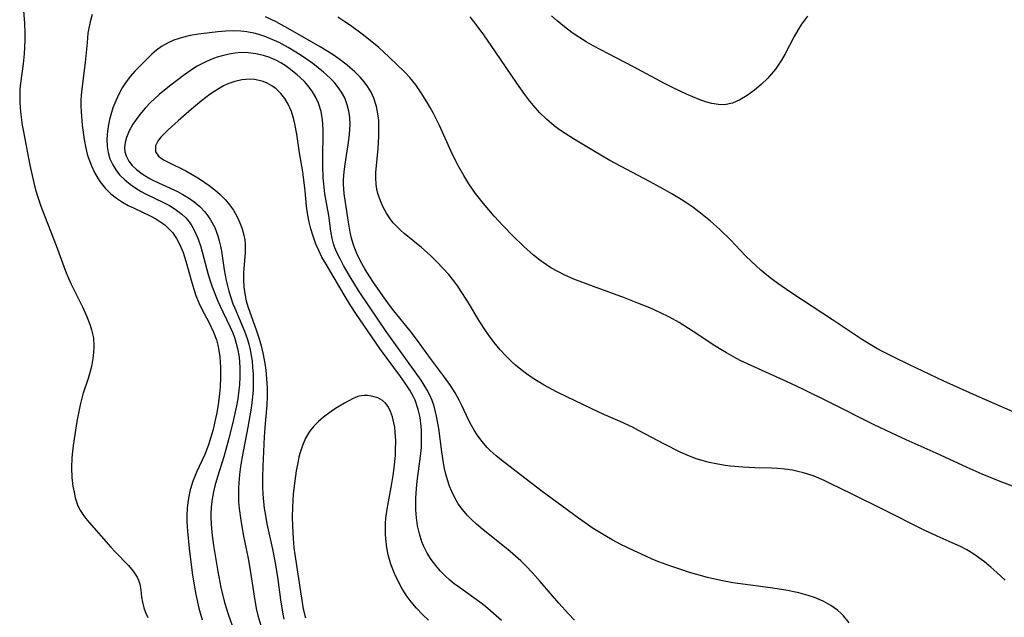
# Model space of a CAD drawing. Units: inches. Extents: x 2098702 to 2104108, y 164897 to 170378.
# Drawn here: x 2098841 to 2098939, y 165565 to 165625 of the extents above; entities that cross this region are included whole.
import ezdxf

# ---------------------------------------------------------------- set-up
doc = ezdxf.new("R2010")
doc.units = ezdxf.units.IN
doc.header["$MEASUREMENT"] = 0
doc.layers.add('c_07_T15S_R20E', color=199, linetype='Continuous')

msp = doc.modelspace()

# ---------------------------------------------------------------- linework, layer by layer
at = {"layer": 'c_07_T15S_R20E', "elevation": 1010}
msp.add_lwpolyline([(2098942.094, 165584.811), (2098936.702, 165587.178), (2098933.156, 165588.77), (2098929.663, 165590.401), (2098928.187, 165591.122), (2098927.074, 165591.692), (2098926.516, 165591.994), (2098925.661, 165592.491), (2098925.065, 165592.863), (2098922.118, 165594.845), (2098917.963, 165597.559), (2098916.677, 165598.444), (2098916.044, 165598.909), (2098915.427, 165599.392), (2098914.989, 165599.757), (2098914.051, 165600.616), (2098913.477, 165601.192), (2098911.983, 165602.774), (2098910.872, 165603.846), (2098909.984, 165604.633), (2098909.5, 165605.038), (2098908.845, 165605.557), (2098908.23, 165606.012), (2098907.659, 165606.403), (2098907.076, 165606.777), (2098906.095, 165607.364), (2098905.386, 165607.766), (2098903.935, 165608.56), (2098900.005, 165610.662), (2098899.262, 165611.074), (2098898.204, 165611.692), (2098896.396, 165612.794), (2098895.554, 165613.336), (2098895.016, 165613.708), (2098894.493, 165614.098), (2098893.989, 165614.509), (2098893.714, 165614.753), (2098893.036, 165615.424), (2098892.402, 165616.14), (2098891.975, 165616.67), (2098891.562, 165617.213), (2098890.762, 165618.333), (2098888.67, 165621.434), (2098887.496, 165623.112), (2098886.731, 165624.129), (2098886.124, 165624.897)], dxfattribs=at)
at = {"layer": 'c_07_T15S_R20E'}
for points in [[(2098841.585, 165628.449, 1008), (2098841.913, 165624.287, 1008), (2098841.954, 165623.293, 1008), (2098841.948, 165622.58, 1008), (2098841.917, 165621.91, 1008), (2098841.865, 165621.243, 1008), (2098841.758, 165620.255, 1008), (2098841.509, 165618.33, 1008), (2098841.455, 165617.735, 1008), (2098841.427, 165617.139, 1008), (2098841.433, 165616.516, 1008), (2098841.469, 165615.891, 1008), (2098841.538, 165615.203, 1008), (2098841.686, 165614.145, 1008), (2098841.798, 165613.478, 1008), (2098842.448, 165610.185, 1008), (2098842.83, 165608.439, 1008), (2098843.012, 165607.746, 1008), (2098843.254, 165606.927, 1008), (2098843.525, 165606.119, 1008), (2098843.912, 165605.094, 1008), (2098845.041, 165602.214, 1008), (2098845.8, 165600.137, 1008), (2098846.053, 165599.496, 1008), (2098846.519, 165598.45, 1008), (2098847.659, 165596.133, 1008), (2098848.067, 165595.22, 1008), (2098848.264, 165594.737, 1008), (2098848.428, 165594.297, 1008), (2098848.569, 165593.857, 1008), (2098848.744, 165593.041, 1008), (2098848.792, 165592.209, 1008), (2098848.768, 165591.605, 1008), (2098848.699, 165590.996, 1008), (2098848.55, 165590.225, 1008), (2098848.449, 165589.829, 1008), (2098848.241, 165589.133, 1008), (2098847.702, 165587.454, 1008), (2098847.428, 165586.391, 1008), (2098847.104, 165584.757, 1008), (2098846.886, 165583.451, 1008), (2098846.728, 165582.373, 1008), (2098846.657, 165581.759, 1008), (2098846.607, 165581.148, 1008), (2098846.581, 165580.139, 1008), (2098846.617, 165579.192, 1008), (2098846.716, 165578.323, 1008), (2098846.818, 165577.735, 1008), (2098846.947, 165577.17, 1008), (2098847.063, 165576.772, 1008), (2098847.207, 165576.39, 1008), (2098847.43, 165575.949, 1008), (2098847.7, 165575.531, 1008), (2098848.005, 165575.136, 1008), (2098848.334, 165574.747, 1008), (2098850.463, 165572.291, 1008), (2098850.898, 165571.814, 1008), (2098852.212, 165570.45, 1008), (2098852.695, 165569.897, 1008), (2098853.092, 165569.295, 1008), (2098853.228, 165568.995, 1008), (2098853.345, 165568.624, 1008), (2098853.455, 165568.001, 1008), (2098853.529, 165567.355, 1008), (2098853.615, 165566.817, 1008), (2098853.751, 165566.27, 1008), (2098853.927, 165565.785, 1008), (2098854.149, 165565.298, 1008)], [(2098848.633, 165625.151, 1006), (2098848.41, 165624.394, 1006), (2098848.251, 165623.6, 1006), (2098848.205, 165623.282, 1006), (2098848.108, 165622.358, 1006), (2098847.941, 165620.363, 1006), (2098847.618, 165618.028, 1006), (2098847.529, 165617.127, 1006), (2098847.508, 165616.593, 1006), (2098847.508, 165616.058, 1006), (2098847.531, 165615.469, 1006), (2098847.641, 165614.141, 1006), (2098847.82, 165612.744, 1006), (2098847.981, 165611.887, 1006), (2098848.13, 165611.292, 1006), (2098848.257, 165610.877, 1006), (2098848.54, 165610.12, 1006), (2098848.846, 165609.454, 1006), (2098849.205, 165608.824, 1006), (2098849.388, 165608.552, 1006), (2098849.896, 165607.92, 1006), (2098850.476, 165607.352, 1006), (2098851.035, 165606.914, 1006), (2098851.632, 165606.523, 1006), (2098852.207, 165606.198, 1006), (2098852.784, 165605.907, 1006), (2098854.376, 165605.148, 1006), (2098854.926, 165604.854, 1006), (2098855.448, 165604.532, 1006), (2098855.824, 165604.255, 1006), (2098856.172, 165603.951, 1006), (2098856.586, 165603.504, 1006), (2098856.998, 165602.916, 1006), (2098857.338, 165602.272, 1006), (2098857.647, 165601.505, 1006), (2098857.913, 165600.674, 1006), (2098858.504, 165598.537, 1006), (2098858.696, 165597.898, 1006), (2098858.91, 165597.269, 1006), (2098859.212, 165596.524, 1006), (2098859.474, 165595.969, 1006), (2098860.238, 165594.526, 1006), (2098860.67, 165593.608, 1006), (2098860.945, 165592.868, 1006), (2098861.089, 165592.341, 1006), (2098861.197, 165591.802, 1006), (2098861.284, 165591.168, 1006), (2098861.329, 165590.641, 1006), (2098861.355, 165590.107, 1006), (2098861.359, 165589.134, 1006), (2098861.315, 165588.178, 1006), (2098861.224, 165587.203, 1006), (2098861.122, 165586.446, 1006), (2098860.98, 165585.597, 1006), (2098860.81, 165584.755, 1006), (2098860.62, 165583.951, 1006), (2098860.413, 165583.191, 1006), (2098860.177, 165582.445, 1006), (2098859.806, 165581.476, 1006), (2098858.988, 165579.721, 1006), (2098858.779, 165579.234, 1006), (2098858.591, 165578.738, 1006), (2098858.316, 165577.835, 1006), (2098858.143, 165576.956, 1006), (2098858.057, 165576.182, 1006), (2098858.023, 165575.398, 1006), (2098858.029, 165574.799, 1006), (2098858.081, 165573.887, 1006), (2098858.26, 165572.14, 1006), (2098858.56, 165569.739, 1006), (2098858.749, 165568.517, 1006), (2098858.918, 165567.597, 1006), (2098859.22, 165566.247, 1006), (2098859.547, 165565.079, 1006)], [(2098939.248, 165569.009, 1006), (2098938.418, 165569.767, 1006), (2098937.802, 165570.304, 1006), (2098937.176, 165570.822, 1006), (2098936.61, 165571.257, 1006), (2098936.026, 165571.661, 1006), (2098935.439, 165572.012, 1006), (2098934.794, 165572.349, 1006), (2098933.975, 165572.726, 1006), (2098932.501, 165573.375, 1006), (2098931.148, 165574.01, 1006), (2098927.211, 165575.978, 1006), (2098923.979, 165577.561, 1006), (2098921.936, 165578.581, 1006), (2098921.267, 165578.898, 1006), (2098920.276, 165579.312, 1006), (2098919.747, 165579.499, 1006), (2098919.212, 165579.663, 1006), (2098918.672, 165579.802, 1006), (2098918.127, 165579.917, 1006), (2098917.355, 165580.035, 1006), (2098916.683, 165580.093, 1006), (2098916.045, 165580.122, 1006), (2098914.385, 165580.155, 1006), (2098913.211, 165580.208, 1006), (2098911.969, 165580.32, 1006), (2098911.453, 165580.385, 1006), (2098910.54, 165580.536, 1006), (2098909.849, 165580.686, 1006), (2098909.167, 165580.868, 1006), (2098908.578, 165581.055, 1006), (2098907.662, 165581.412, 1006), (2098906.974, 165581.722, 1006), (2098905.422, 165582.495, 1006), (2098902.845, 165583.873, 1006), (2098902.24, 165584.178, 1006), (2098901.04, 165584.737, 1006), (2098899.413, 165585.459, 1006), (2098898.225, 165586.007, 1006), (2098894.854, 165587.632, 1006), (2098894.145, 165587.992, 1006), (2098893.5, 165588.346, 1006), (2098892.889, 165588.711, 1006), (2098892.293, 165589.097, 1006), (2098891.727, 165589.492, 1006), (2098891.176, 165589.906, 1006), (2098890.644, 165590.343, 1006), (2098890.316, 165590.633, 1006), (2098889.704, 165591.224, 1006), (2098889.124, 165591.847, 1006), (2098888.516, 165592.574, 1006), (2098887.949, 165593.335, 1006), (2098887.587, 165593.871, 1006), (2098887.105, 165594.641, 1006), (2098885.871, 165596.692, 1006), (2098885.196, 165597.74, 1006), (2098884.9, 165598.17, 1006), (2098884.38, 165598.871, 1006), (2098884.012, 165599.324, 1006), (2098883.427, 165599.98, 1006), (2098882.815, 165600.609, 1006), (2098882.159, 165601.241, 1006), (2098881.298, 165602.005, 1006), (2098879.589, 165603.4, 1006), (2098879.208, 165603.742, 1006), (2098878.847, 165604.1, 1006), (2098878.512, 165604.476, 1006), (2098878.203, 165604.872, 1006), (2098877.845, 165605.409, 1006), (2098877.511, 165606.01, 1006), (2098877.229, 165606.632, 1006), (2098876.979, 165607.366, 1006), (2098876.872, 165607.811, 1006), (2098876.802, 165608.264, 1006), (2098876.769, 165608.932, 1006), (2098876.785, 165609.455, 1006), (2098876.996, 165611.849, 1006), (2098877.074, 165613.055, 1006), (2098877.083, 165614.15, 1006), (2098877.058, 165614.622, 1006), (2098877.014, 165615.088, 1006), (2098876.856, 165615.991, 1006), (2098876.586, 165616.85, 1006), (2098876.315, 165617.42, 1006), (2098875.984, 165617.961, 1006), (2098875.621, 165618.444, 1006), (2098875.22, 165618.905, 1006), (2098874.679, 165619.451, 1006), (2098873.918, 165620.119, 1006), (2098873.097, 165620.752, 1006), (2098872.429, 165621.209, 1006), (2098871.254, 165621.931, 1006), (2098868.075, 165623.757, 1006), (2098867.426, 165624.12, 1006), (2098866.883, 165624.401, 1006), (2098865.834, 165624.889, 1006)], [(2098941.922, 165577.595, 1008), (2098938.91, 165578.744, 1008), (2098936.962, 165579.537, 1008), (2098935.461, 165580.191, 1008), (2098932.377, 165581.608, 1008), (2098929.428, 165582.929, 1008), (2098927.914, 165583.624, 1008), (2098926.235, 165584.428, 1008), (2098921.69, 165586.714, 1008), (2098919.214, 165587.937, 1008), (2098917.957, 165588.529, 1008), (2098914.386, 165590.139, 1008), (2098912.951, 165590.821, 1008), (2098912.291, 165591.16, 1008), (2098911.584, 165591.552, 1008), (2098911.007, 165591.897, 1008), (2098910.438, 165592.257, 1008), (2098908.286, 165593.69, 1008), (2098906.867, 165594.564, 1008), (2098905.911, 165595.1, 1008), (2098904.951, 165595.582, 1008), (2098903.973, 165596.018, 1008), (2098902.774, 165596.506, 1008), (2098901.456, 165597.008, 1008), (2098898.384, 165598.131, 1008), (2098896.439, 165598.89, 1008), (2098895.539, 165599.284, 1008), (2098894.825, 165599.632, 1008), (2098894.134, 165600.014, 1008), (2098893.706, 165600.281, 1008), (2098893.055, 165600.746, 1008), (2098892.432, 165601.252, 1008), (2098891.471, 165602.121, 1008), (2098890.388, 165603.166, 1008), (2098889.414, 165604.168, 1008), (2098888.527, 165605.142, 1008), (2098887.456, 165606.397, 1008), (2098886.685, 165607.379, 1008), (2098886.015, 165608.33, 1008), (2098885.495, 165609.167, 1008), (2098885.023, 165610.012, 1008), (2098884.402, 165611.248, 1008), (2098883.099, 165614.113, 1008), (2098882.501, 165615.316, 1008), (2098882.183, 165615.906, 1008), (2098881.851, 165616.484, 1008), (2098881.291, 165617.375, 1008), (2098880.74, 165618.156, 1008), (2098880.143, 165618.892, 1008), (2098879.65, 165619.419, 1008), (2098878.091, 165620.915, 1008), (2098877.068, 165621.852, 1008), (2098876.39, 165622.42, 1008), (2098875.412, 165623.182, 1008), (2098874.25, 165624.037, 1008), (2098873.709, 165624.411, 1008), (2098873.014, 165624.863, 1008)], [(2098919.636, 165624.967, 1012), (2098919.028, 165624.179, 1012), (2098918.646, 165623.586, 1012), (2098918.29, 165622.962, 1012), (2098917.412, 165621.247, 1012), (2098917.051, 165620.612, 1012), (2098916.855, 165620.306, 1012), (2098916.435, 165619.724, 1012), (2098916.048, 165619.251, 1012), (2098915.639, 165618.799, 1012), (2098915.015, 165618.182, 1012), (2098914.362, 165617.616, 1012), (2098913.649, 165617.09, 1012), (2098912.916, 165616.654, 1012), (2098912.165, 165616.338, 1012), (2098911.397, 165616.183, 1012), (2098910.773, 165616.198, 1012), (2098910.135, 165616.312, 1012), (2098909.506, 165616.486, 1012), (2098908.865, 165616.709, 1012), (2098908.248, 165616.955, 1012), (2098907.599, 165617.239, 1012), (2098906.287, 165617.862, 1012), (2098905.435, 165618.292, 1012), (2098902.341, 165619.928, 1012), (2098899.855, 165621.217, 1012), (2098898.346, 165622.03, 1012), (2098897.66, 165622.422, 1012), (2098896.569, 165623.105, 1012), (2098896.237, 165623.336, 1012), (2098895.489, 165623.9, 1012), (2098894.773, 165624.5, 1012), (2098894.21, 165625.017, 1012)], [(2098923.745, 165564.769, 1004), (2098923.192, 165565.466, 1004), (2098922.969, 165565.697, 1004), (2098922.584, 165566.039, 1004), (2098921.934, 165566.496, 1004), (2098921.227, 165566.885, 1004), (2098920.779, 165567.091, 1004), (2098920.317, 165567.275, 1004), (2098919.691, 165567.487, 1004), (2098918.756, 165567.741, 1004), (2098917.468, 165568.009, 1004), (2098915.937, 165568.25, 1004), (2098912.226, 165568.74, 1004), (2098911.03, 165568.961, 1004), (2098909.709, 165569.276, 1004), (2098907.823, 165569.809, 1004), (2098907.139, 165570.021, 1004), (2098905.957, 165570.421, 1004), (2098904.865, 165570.833, 1004), (2098904.278, 165571.074, 1004), (2098903.571, 165571.38, 1004), (2098902.409, 165571.917, 1004), (2098901.108, 165572.562, 1004), (2098900.242, 165573.02, 1004), (2098899.508, 165573.435, 1004), (2098898.359, 165574.149, 1004), (2098896.895, 165575.159, 1004), (2098893.143, 165577.907, 1004), (2098889.261, 165580.916, 1004), (2098888.715, 165581.358, 1004), (2098888.122, 165581.89, 1004), (2098887.834, 165582.18, 1004), (2098887.307, 165582.786, 1004), (2098886.832, 165583.431, 1004), (2098886.544, 165583.879, 1004), (2098886.277, 165584.341, 1004), (2098886.006, 165584.863, 1004), (2098885.317, 165586.332, 1004), (2098885.041, 165586.885, 1004), (2098884.646, 165587.586, 1004), (2098884.188, 165588.309, 1004), (2098883.497, 165589.294, 1004), (2098882.195, 165590.988, 1004), (2098880.905, 165592.785, 1004), (2098880.185, 165593.748, 1004), (2098878.576, 165595.73, 1004), (2098878.144, 165596.288, 1004), (2098877.622, 165597.003, 1004), (2098876.538, 165598.552, 1004), (2098875.878, 165599.556, 1004), (2098875.68, 165599.887, 1004), (2098875.263, 165600.653, 1004), (2098874.895, 165601.434, 1004), (2098874.703, 165601.902, 1004), (2098874.535, 165602.375, 1004), (2098874.375, 165602.947, 1004), (2098874.245, 165603.529, 1004), (2098874.067, 165604.53, 1004), (2098873.753, 165606.493, 1004), (2098873.633, 165607.37, 1004), (2098873.571, 165608.273, 1004), (2098873.577, 165608.77, 1004), (2098873.632, 165609.52, 1004), (2098873.728, 165610.273, 1004), (2098874.077, 165612.436, 1004), (2098874.173, 165613.273, 1004), (2098874.205, 165613.746, 1004), (2098874.216, 165614.217, 1004), (2098874.182, 165614.9, 1004), (2098874.094, 165615.544, 1004), (2098873.944, 165616.17, 1004), (2098873.684, 165616.864, 1004), (2098873.369, 165617.444, 1004), (2098872.985, 165617.992, 1004), (2098872.629, 165618.417, 1004), (2098872.242, 165618.824, 1004), (2098871.588, 165619.427, 1004), (2098871.061, 165619.859, 1004), (2098870.511, 165620.275, 1004), (2098869.552, 165620.94, 1004), (2098868.826, 165621.409, 1004), (2098868.085, 165621.856, 1004), (2098867.166, 165622.353, 1004), (2098866.332, 165622.737, 1004), (2098865.699, 165622.977, 1004), (2098864.848, 165623.234, 1004), (2098863.985, 165623.416, 1004), (2098863.391, 165623.492, 1004), (2098862.682, 165623.525, 1004), (2098861.884, 165623.496, 1004), (2098861.086, 165623.42, 1004), (2098859.166, 165623.174, 1004), (2098858.363, 165623.041, 1004), (2098857.579, 165622.865, 1004), (2098856.734, 165622.589, 1004), (2098856.09, 165622.299, 1004), (2098855.487, 165621.945, 1004), (2098855.002, 165621.585, 1004), (2098854.542, 165621.186, 1004), (2098853.785, 165620.452, 1004), (2098852.871, 165619.509, 1004), (2098852.436, 165619.01, 1004), (2098852.001, 165618.445, 1004), (2098851.606, 165617.85, 1004), (2098851.296, 165617.301, 1004), (2098850.954, 165616.574, 1004), (2098850.687, 165615.885, 1004), (2098850.466, 165615.183, 1004), (2098850.345, 165614.706, 1004), (2098850.244, 165614.227, 1004), (2098850.14, 165613.565, 1004), (2098850.081, 165612.774, 1004), (2098850.106, 165612.026, 1004), (2098850.199, 165611.428, 1004), (2098850.385, 165610.804, 1004), (2098850.657, 165610.212, 1004), (2098850.972, 165609.71, 1004), (2098851.345, 165609.24, 1004), (2098851.856, 165608.725, 1004), (2098852.427, 165608.259, 1004), (2098852.942, 165607.902, 1004), (2098853.483, 165607.575, 1004), (2098853.93, 165607.332, 1004), (2098855.692, 165606.484, 1004), (2098856.295, 165606.174, 1004), (2098856.868, 165605.832, 1004), (2098857.531, 165605.329, 1004), (2098857.908, 165604.963, 1004), (2098858.245, 165604.562, 1004), (2098858.518, 165604.159, 1004), (2098858.758, 165603.73, 1004), (2098859.11, 165602.932, 1004), (2098859.397, 165602.086, 1004), (2098860.125, 165599.34, 1004), (2098860.323, 165598.706, 1004), (2098860.53, 165598.124, 1004), (2098861.107, 165596.704, 1004), (2098861.596, 165595.64, 1004), (2098862.331, 165594.116, 1004), (2098862.578, 165593.557, 1004), (2098862.792, 165592.989, 1004), (2098863.057, 165592.009, 1004), (2098863.199, 165591.137, 1004), (2098863.277, 165590.123, 1004), (2098863.278, 165589.187, 1004), (2098863.232, 165588.389, 1004), (2098863.182, 165587.866, 1004), (2098863.066, 165587.007, 1004), (2098862.948, 165586.319, 1004), (2098862.661, 165584.945, 1004), (2098862.199, 165583.066, 1004), (2098861.69, 165581.262, 1004), (2098861.059, 165579.268, 1004), (2098860.794, 165578.355, 1004), (2098860.66, 165577.786, 1004), (2098860.529, 165577.037, 1004), (2098860.447, 165576.281, 1004), (2098860.411, 165575.519, 1004), (2098860.41, 165575.151, 1004), (2098860.459, 165574.137, 1004), (2098860.529, 165573.435, 1004), (2098860.661, 165572.455, 1004), (2098861.083, 165569.885, 1004), (2098861.399, 165568.283, 1004), (2098861.759, 165566.791, 1004), (2098862.11, 165565.62, 1004), (2098862.503, 165564.506, 1004)], [(2098871.727, 165607.353, 1002), (2098871.606, 165608.322, 1002), (2098871.557, 165608.92, 1002), (2098871.508, 165610.12, 1002), (2098871.506, 165611.245, 1002), (2098871.552, 165613.015, 1002), (2098871.551, 165613.726, 1002), (2098871.526, 165614.245, 1002), (2098871.484, 165614.668, 1002), (2098871.334, 165615.515, 1002), (2098871.091, 165616.327, 1002), (2098870.834, 165616.91, 1002), (2098870.469, 165617.519, 1002), (2098870.032, 165618.087, 1002), (2098869.681, 165618.475, 1002), (2098869.305, 165618.846, 1002), (2098868.952, 165619.164, 1002), (2098868.181, 165619.783, 1002), (2098867.762, 165620.076, 1002), (2098867.348, 165620.335, 1002), (2098866.921, 165620.569, 1002), (2098866.241, 165620.874, 1002), (2098865.636, 165621.075, 1002), (2098864.882, 165621.244, 1002), (2098864.099, 165621.338, 1002), (2098863.444, 165621.35, 1002), (2098862.828, 165621.304, 1002), (2098862.212, 165621.206, 1002), (2098861.519, 165621.045, 1002), (2098861.012, 165620.892, 1002), (2098860.512, 165620.713, 1002), (2098859.961, 165620.481, 1002), (2098859.494, 165620.251, 1002), (2098859.036, 165619.996, 1002), (2098858.581, 165619.717, 1002), (2098857.671, 165619.092, 1002), (2098856.416, 165618.139, 1002), (2098855.304, 165617.223, 1002), (2098854.76, 165616.737, 1002), (2098854.437, 165616.427, 1002), (2098853.871, 165615.834, 1002), (2098853.354, 165615.218, 1002), (2098852.994, 165614.732, 1002), (2098852.67, 165614.24, 1002), (2098852.298, 165613.582, 1002), (2098852.012, 165612.917, 1002), (2098851.881, 165612.433, 1002), (2098851.829, 165611.954, 1002), (2098851.865, 165611.498, 1002), (2098851.979, 165611.097, 1002), (2098852.249, 165610.587, 1002), (2098852.59, 165610.164, 1002), (2098853.006, 165609.771, 1002), (2098853.576, 165609.337, 1002), (2098854.21, 165608.939, 1002), (2098854.522, 165608.767, 1002), (2098855.205, 165608.431, 1002), (2098857.091, 165607.563, 1002), (2098857.628, 165607.274, 1002), (2098858.194, 165606.929, 1002), (2098858.73, 165606.551, 1002), (2098859.294, 165606.076, 1002), (2098859.802, 165605.555, 1002), (2098860.109, 165605.175, 1002), (2098860.381, 165604.775, 1002), (2098860.79, 165603.989, 1002), (2098861.091, 165603.189, 1002), (2098861.238, 165602.678, 1002), (2098861.358, 165602.158, 1002), (2098861.452, 165601.646, 1002), (2098861.724, 165599.786, 1002), (2098861.913, 165598.756, 1002), (2098862.186, 165597.678, 1002), (2098862.377, 165597.053, 1002), (2098862.593, 165596.437, 1002), (2098862.767, 165595.991, 1002), (2098863.757, 165593.707, 1002), (2098864.012, 165592.978, 1002), (2098864.169, 165592.42, 1002), (2098864.3, 165591.852, 1002), (2098864.4, 165591.317, 1002), (2098864.487, 165590.727, 1002), (2098864.551, 165590.132, 1002), (2098864.595, 165589.439, 1002), (2098864.61, 165588.744, 1002), (2098864.589, 165587.9, 1002), (2098864.541, 165587.207, 1002), (2098864.406, 165586.068, 1002), (2098864.087, 165584.182, 1002), (2098863.489, 165581.082, 1002), (2098863.358, 165580.282, 1002), (2098863.251, 165579.481, 1002), (2098863.173, 165578.682, 1002), (2098863.139, 165578.136, 1002), (2098863.131, 165577.436, 1002), (2098863.158, 165576.776, 1002), (2098863.213, 165576.117, 1002), (2098863.365, 165574.973, 1002), (2098863.622, 165573.544, 1002), (2098864.09, 165571.168, 1002), (2098864.261, 165570.206, 1002), (2098864.688, 165567.422, 1002), (2098864.909, 165566.188, 1002), (2098865.064, 165565.512, 1002), (2098865.348, 165564.498, 1002)], [(2098889.243, 165565.01, 1000), (2098888.731, 165565.479, 1000), (2098887.663, 165566.391, 1000), (2098887.104, 165566.825, 1000), (2098885.079, 165568.265, 1000), (2098884.56, 165568.658, 1000), (2098884.13, 165569.013, 1000), (2098883.649, 165569.452, 1000), (2098883.168, 165569.945, 1000), (2098882.721, 165570.464, 1000), (2098882.269, 165571.063, 1000), (2098881.87, 165571.694, 1000), (2098881.517, 165572.401, 1000), (2098881.352, 165572.812, 1000), (2098881.105, 165573.594, 1000), (2098880.926, 165574.401, 1000), (2098880.815, 165575.184, 1000), (2098880.756, 165576.001, 1000), (2098880.742, 165576.575, 1000), (2098880.749, 165577.151, 1000), (2098880.808, 165578.1, 1000), (2098880.889, 165578.843, 1000), (2098881.223, 165581.311, 1000), (2098881.293, 165582.167, 1000), (2098881.322, 165583.019, 1000), (2098881.303, 165583.863, 1000), (2098881.272, 165584.29, 1000), (2098881.162, 165585.135, 1000), (2098880.98, 165585.956, 1000), (2098880.664, 165586.859, 1000), (2098880.536, 165587.134, 1000), (2098880.141, 165587.849, 1000), (2098879.691, 165588.548, 1000), (2098879.218, 165589.231, 1000), (2098877.255, 165591.911, 1000), (2098876.819, 165592.53, 1000), (2098874.783, 165595.471, 1000), (2098874.285, 165596.233, 1000), (2098873.626, 165597.309, 1000), (2098872.645, 165598.999, 1000), (2098871.832, 165600.353, 1000), (2098871.431, 165601.064, 1000), (2098871.112, 165601.705, 1000), (2098870.83, 165602.363, 1000), (2098870.527, 165603.226, 1000), (2098870.33, 165603.88, 1000), (2098870.161, 165604.543, 1000), (2098870.024, 165605.214, 1000), (2098869.899, 165606.112, 1000), (2098869.752, 165607.65, 1000), (2098869.629, 165608.729, 1000), (2098869.516, 165609.522, 1000), (2098869.203, 165611.416, 1000), (2098868.932, 165613.264, 1000), (2098868.745, 165614.275, 1000), (2098868.637, 165614.721, 1000), (2098868.392, 165615.511, 1000), (2098868.076, 165616.248, 1000), (2098867.741, 165616.812, 1000), (2098867.339, 165617.31, 1000), (2098866.88, 165617.745, 1000), (2098866.447, 165618.065, 1000), (2098865.98, 165618.328, 1000), (2098865.597, 165618.485, 1000), (2098865.196, 165618.601, 1000), (2098864.744, 165618.682, 1000), (2098864.28, 165618.716, 1000), (2098863.484, 165618.665, 1000), (2098862.775, 165618.502, 1000), (2098862.073, 165618.24, 1000), (2098861.663, 165618.044, 1000), (2098861.058, 165617.703, 1000), (2098860.327, 165617.219, 1000), (2098859.481, 165616.573, 1000), (2098858.489, 165615.744, 1000), (2098857.144, 165614.576, 1000), (2098856.164, 165613.69, 1000), (2098855.773, 165613.309, 1000), (2098855.45, 165612.964, 1000), (2098855.184, 165612.626, 1000), (2098854.913, 165612.107, 1000), (2098854.912, 165611.523, 1000), (2098855.206, 165611.095, 1000), (2098855.708, 165610.719, 1000), (2098856.149, 165610.478, 1000), (2098857.927, 165609.617, 1000), (2098858.558, 165609.272, 1000), (2098859.262, 165608.84, 1000), (2098860.25, 165608.153, 1000), (2098860.805, 165607.725, 1000), (2098861.332, 165607.274, 1000), (2098861.818, 165606.789, 1000), (2098862.253, 165606.265, 1000), (2098862.637, 165605.707, 1000), (2098863.003, 165605.066, 1000), (2098863.282, 165604.472, 1000), (2098863.51, 165603.862, 1000), (2098863.68, 165603.241, 1000), (2098863.763, 165602.773, 1000), (2098863.808, 165602.303, 1000), (2098863.802, 165601.475, 1000), (2098863.649, 165599.546, 1000), (2098863.64, 165599.173, 1000), (2098863.643, 165598.814, 1000), (2098863.684, 165598.109, 1000), (2098863.773, 165597.406, 1000), (2098863.913, 165596.71, 1000), (2098864.072, 165596.148, 1000), (2098864.944, 165593.761, 1000), (2098865.174, 165593.039, 1000), (2098865.388, 165592.262, 1000), (2098865.59, 165591.391, 1000), (2098865.756, 165590.508, 1000), (2098865.852, 165589.84, 1000), (2098865.94, 165588.97, 1000), (2098865.988, 165588.096, 1000), (2098865.99, 165587.19, 1000), (2098865.953, 165586.415, 1000), (2098865.763, 165584.152, 1000), (2098865.702, 165583.243, 1000), (2098865.57, 165580.319, 1000), (2098865.534, 165579.194, 1000), (2098865.537, 165578.17, 1000), (2098865.56, 165577.643, 1000), (2098865.598, 165577.117, 1000), (2098865.704, 165576.153, 1000), (2098865.851, 165575.214, 1000), (2098865.973, 165574.594, 1000), (2098866.536, 165572.074, 1000), (2098866.795, 165570.722, 1000), (2098867.053, 165569.089, 1000), (2098867.317, 165567.062, 1000), (2098867.542, 165565.644, 1000), (2098867.645, 165565.138, 1000)], [(2098896.48, 165565.042, 1002), (2098895.898, 165565.658, 1002), (2098894.945, 165566.711, 1002), (2098893.087, 165568.864, 1002), (2098892.315, 165569.725, 1002), (2098891.65, 165570.421, 1002), (2098891.154, 165570.912, 1002), (2098890.125, 165571.851, 1002), (2098889.559, 165572.325, 1002), (2098887.43, 165574.007, 1002), (2098886.776, 165574.555, 1002), (2098886.297, 165574.992, 1002), (2098885.846, 165575.45, 1002), (2098885.363, 165576.013, 1002), (2098884.948, 165576.593, 1002), (2098884.601, 165577.187, 1002), (2098884.304, 165577.809, 1002), (2098884.1, 165578.324, 1002), (2098883.895, 165578.951, 1002), (2098883.737, 165579.516, 1002), (2098883.601, 165580.09, 1002), (2098883.494, 165580.635, 1002), (2098883.322, 165581.748, 1002), (2098883.014, 165584.072, 1002), (2098882.811, 165585.266, 1002), (2098882.713, 165585.713, 1002), (2098882.561, 165586.277, 1002), (2098882.374, 165586.826, 1002), (2098882.144, 165587.359, 1002), (2098881.876, 165587.875, 1002), (2098881.582, 165588.361, 1002), (2098881.264, 165588.838, 1002), (2098877.803, 165593.689, 1002), (2098876.135, 165596.134, 1002), (2098875.047, 165597.764, 1002), (2098874.219, 165599.107, 1002), (2098873.579, 165600.22, 1002), (2098873.223, 165600.876, 1002), (2098872.903, 165601.535, 1002), (2098872.722, 165601.974, 1002), (2098872.586, 165602.367, 1002), (2098872.441, 165602.914, 1002), (2098872.309, 165603.642, 1002), (2098872.103, 165605.177, 1002), (2098871.727, 165607.353, 1002)], [(2098882.011, 165565.028, 998), (2098881.416, 165565.615, 998), (2098880.826, 165566.247, 998), (2098880.293, 165566.875, 998), (2098879.801, 165567.529, 998), (2098879.346, 165568.231, 998), (2098878.944, 165568.963, 998), (2098878.613, 165569.678, 998), (2098878.276, 165570.582, 998), (2098878.015, 165571.511, 998), (2098877.876, 165572.226, 998), (2098877.768, 165573.113, 998), (2098877.737, 165573.612, 998), (2098877.726, 165574.113, 998), (2098877.737, 165574.629, 998), (2098877.771, 165575.144, 998), (2098877.888, 165576.059, 998), (2098878.379, 165578.608, 998), (2098878.502, 165579.382, 998), (2098878.604, 165580.157, 998), (2098878.716, 165581.365, 998), (2098878.743, 165581.914, 998), (2098878.749, 165582.826, 998), (2098878.7, 165583.708, 998), (2098878.647, 165584.182, 998), (2098878.577, 165584.612, 998), (2098878.437, 165585.207, 998), (2098878.248, 165585.751, 998), (2098878.002, 165586.228, 998), (2098877.743, 165586.562, 998), (2098877.446, 165586.827, 998), (2098876.977, 165587.086, 998), (2098876.473, 165587.246, 998), (2098875.965, 165587.328, 998), (2098875.605, 165587.346, 998), (2098875.104, 165587.279, 998), (2098874.81, 165587.179, 998), (2098874.511, 165587.042, 998), (2098873.668, 165586.581, 998), (2098872.778, 165586.037, 998), (2098872.342, 165585.751, 998), (2098871.569, 165585.186, 998), (2098871.075, 165584.764, 998), (2098870.619, 165584.302, 998), (2098870.198, 165583.768, 998), (2098869.805, 165583.095, 998), (2098869.492, 165582.362, 998), (2098869.243, 165581.585, 998), (2098869.144, 165581.202, 998), (2098869.053, 165580.806, 998), (2098868.872, 165579.85, 998), (2098868.728, 165578.874, 998), (2098868.584, 165577.56, 998), (2098868.533, 165576.914, 998), (2098868.496, 165576.266, 998), (2098868.477, 165575.254, 998), (2098868.495, 165574.39, 998), (2098868.562, 165573.144, 998), (2098868.649, 165572.209, 998), (2098868.731, 165571.541, 998), (2098869.389, 165567.233, 998), (2098869.58, 165566.175, 998), (2098869.782, 165565.274, 998)]]:
    msp.add_polyline3d(points, dxfattribs=at)

doc.saveas('drawing.dxf')
